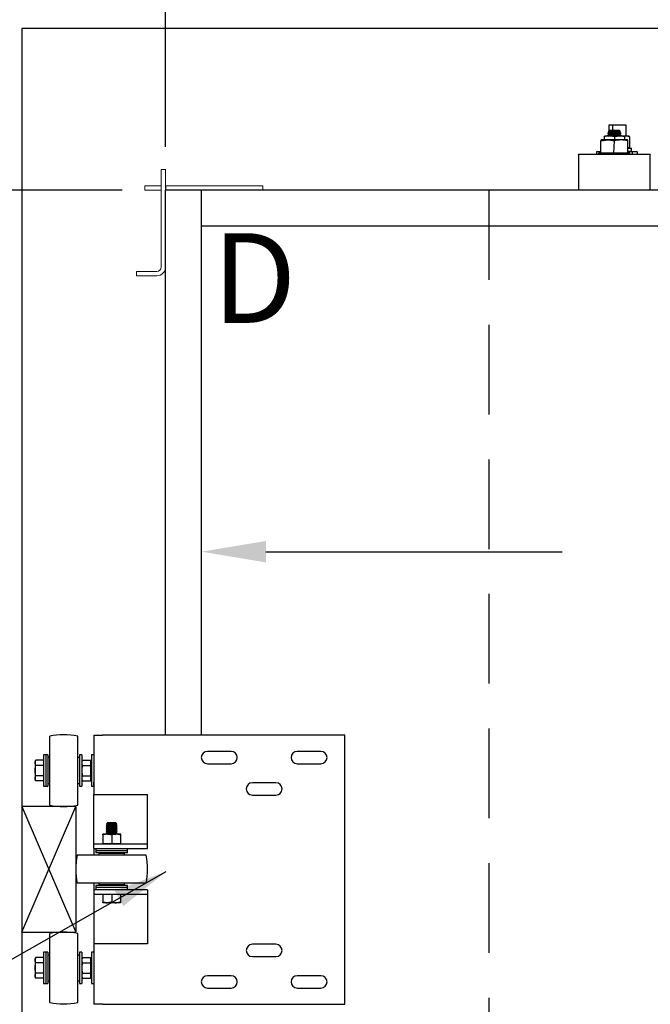
# Model space of a CAD drawing. Extents: x -527 to 414, y -91 to 242.
# Drawn here: x -488 to -471, y 25 to 52 of the extents above; entities that cross this region are included whole.
import ezdxf
from ezdxf.enums import TextEntityAlignment as Align

# ---------------------------------------------------------------- set-up
doc = ezdxf.new("R2010")
doc.units = 0
doc.header["$LTSCALE"] = 10
doc.header["$MEASUREMENT"] = 0
doc.header["$PDMODE"] = 98
doc.linetypes.add('HIDDEN', pattern=[0.375, 0.25, -0.125])
doc.layers.get('DEFPOINTS').update_dxf_attribs({"linetype": 'CONTINUOUS'})
for name, color, linetype in [('500_SLING', 41, 'CONTINUOUS'), ('Bracket', 222, 'CONTINUOUS'), ('CAB', 7, 'CONTINUOUS'), ('COP', 3, 'CONTINUOUS'), ('DIM', 1, 'CONTINUOUS'), ('HW', 130, 'CONTINUOUS'), ('STABILIZER', 4, 'CONTINUOUS')]:
    doc.layers.add(name, color=color, linetype=linetype)
doc.styles.add('ROMANT', font='romant')
doc.styles.add('SANSSERIF', font='sas_____.pfb')
doc.styles.get("Standard").update_dxf_attribs({"font": 'SIMPLEX.shx', "width": 0.85})
doc.dimstyles.new('FRAC', dxfattribs={"dimtxt": 2, "dimasz": 1.5, "dimexe": 0.5, "dimexo": 0.375, "dimgap": 1.5, "dimtad": 0, "dimtih": 1, "dimtoh": 1, "dimdec": 4, "dimzin": 0, "dimdsep": 46, "dimtxsty": 'STANDARD', "dimcen": -0.25, "dimadec": 0, "dimazin": 0, "dimtfac": 0.0625, "dimtdec": 4, "dimtofl": 0, "dimtmove": 0, "dimatfit": 3, "dimfxl": 1, "dimtolj": 1, "dimtzin": 0, "dimarcsym": 0})
doc.dimstyles.get("Standard").update_dxf_attribs({"dimscale": 16, "dimtxt": 0.09375, "dimasz": 0.09375, "dimexe": 0.0625, "dimexo": 0.0625, "dimgap": 0.0625, "dimtad": 0, "dimtih": 1, "dimtoh": 1, "dimdec": 4, "dimzin": 4, "dimdsep": 46, "dimtxsty": 'STANDARD', "dimcen": 0.0625, "dimadec": 0, "dimazin": 0, "dimtfac": 1, "dimtdec": 4, "dimtofl": 0, "dimtmove": 0, "dimatfit": 3, "dimfxl": 1, "dimtolj": 1, "dimtzin": 0, "dimarcsym": 0})

# ---------------------------------------------------------------- blocks, each defined once
blk = doc.blocks.new('*D82')
at = {"layer": 'DEFPOINTS', "color": 0, "transparency": 16777216}
for p in [(-484.133, 69.654), (-484.133, 47.875), (-434.133, 47.875)]:
    blk.add_point(p, dxfattribs=at)
at = {"layer": 'DIM', "color": 0, "lineweight": -2, "transparency": 16777216}
for p, q in [((-484.133, 48.625), (-484.133, 70.404)), ((-434.133, 48.625), (-434.133, 70.404)), ((-481.977, 69.654), (-467.121, 69.654)), ((-436.289, 69.654), (-451.145, 69.654))]:
    blk.add_line(p, q, dxfattribs=at)
at = {"layer": 'DIM', "color": 0, "transparency": 16777216}
for points in [[(-481.977, 70.014), (-481.977, 69.295), (-484.133, 69.654)], [(-436.289, 70.014), (-436.289, 69.295), (-434.133, 69.654)]]:
    blk.add_solid(points, dxfattribs=at)
at = {"layer": 'DIM', "color": 0, "transparency": 16777216, "insert": (-459.133, 69.654), "char_height": 2.16, "attachment_point": 5}
blk.add_mtext('\\A1;(50") O.D.', dxfattribs=at)
blk = doc.blocks.new('*D83')
at = {"layer": 'DEFPOINTS', "color": 0, "transparency": 16777216}
for p in [(-459.133, 62.936), (-459.133, 57.767), (-488.133, 51.796)]:
    blk.add_point(p, dxfattribs=at)
at = {"layer": 'DIM', "color": 0, "lineweight": -2, "transparency": 16777216}
for p, q in [((-488.133, 52.546), (-488.133, 63.686)), ((-459.133, 58.517), (-459.133, 63.686)), ((-485.977, 62.936), (-479.993, 62.936)), ((-461.289, 62.936), (-465.328, 62.936))]:
    blk.add_line(p, q, dxfattribs=at)
at = {"layer": 'DIM', "color": 0, "transparency": 16777216}
for points in [[(-485.977, 63.296), (-485.977, 62.577), (-488.133, 62.936)], [(-461.289, 63.296), (-461.289, 62.577), (-459.133, 62.936)]]:
    blk.add_solid(points, dxfattribs=at)
at = {"layer": 'DIM', "color": 0, "transparency": 16777216, "insert": (-472.661, 62.936), "char_height": 2.16, "attachment_point": 5}
blk.add_mtext('\\A1;29"\\PC/L RAIL', dxfattribs=at)
blk = doc.blocks.new('*D84')
at = {"layer": 'DEFPOINTS', "color": 0, "transparency": 16777216}
for p in [(-488.133, 74.809), (-488.133, 51.796), (-430.133, 51.796)]:
    blk.add_point(p, dxfattribs=at)
at = {"layer": 'DIM', "color": 0, "lineweight": -2, "transparency": 16777216}
for p, q in [((-488.133, 52.546), (-488.133, 75.559)), ((-430.133, 52.546), (-430.133, 75.559)), ((-485.977, 74.809), (-453.419, 74.809)), ((-432.289, 74.809), (-446.972, 74.809))]:
    blk.add_line(p, q, dxfattribs=at)
at = {"layer": 'DIM', "color": 0, "transparency": 16777216}
for points in [[(-485.977, 75.169), (-485.977, 74.45), (-488.133, 74.809)], [(-432.289, 75.169), (-432.289, 74.45), (-430.133, 74.809)]]:
    blk.add_solid(points, dxfattribs=at)
at = {"layer": 'DIM', "color": 0, "transparency": 16777216, "insert": (-450.196, 74.809), "char_height": 2.16, "attachment_point": 5}
blk.add_mtext('\\A1;58"', dxfattribs=at)
blk = doc.blocks.new('*D93')
at = {"layer": 'DEFPOINTS', "color": 0, "transparency": 16777216}
for p in [(-484.712, 47.296), (-511.06, 8.796), (-485.133, 8.796)]:
    blk.add_point(p, dxfattribs=at)
at = {"layer": 'DIM', "color": 0, "lineweight": -2, "transparency": 16777216}
for p, q in [((-485.462, 47.296), (-511.81, 47.296)), ((-511.06, 45.14), (-511.06, 33.512)), ((-511.06, 10.953), (-511.06, 25.09)), ((-485.883, 8.796), (-511.81, 8.796))]:
    blk.add_line(p, q, dxfattribs=at)
at = {"layer": 'DIM', "color": 0, "transparency": 16777216}
for points in [[(-511.419, 45.14), (-510.7, 45.14), (-511.06, 47.296)], [(-511.419, 10.953), (-510.7, 10.953), (-511.06, 8.796)]]:
    blk.add_solid(points, dxfattribs=at)
at = {"layer": 'DIM', "color": 0, "transparency": 16777216, "insert": (-511.06, 29.301), "char_height": 2.16, "attachment_point": 5}
blk.add_mtext('\\A1;(38 1/2")\\PO.D.', dxfattribs=at)
blk = doc.blocks.new('*D94')
at = {"layer": 'DEFPOINTS', "color": 0, "transparency": 16777216}
for p in [(-520.238, 51.796), (-488.133, 51.796), (-488.133, 7.546)]:
    blk.add_point(p, dxfattribs=at)
at = {"layer": 'DIM', "color": 0, "lineweight": -2, "transparency": 16777216}
for p, q in [((-488.883, 51.796), (-520.988, 51.796)), ((-520.238, 49.64), (-520.238, 44.934)), ((-520.238, 9.703), (-520.238, 33.152)), ((-488.883, 7.546), (-520.988, 7.546))]:
    blk.add_line(p, q, dxfattribs=at)
at = {"layer": 'DIM', "color": 0, "transparency": 16777216}
for points in [[(-520.598, 49.64), (-519.879, 49.64), (-520.238, 51.796)], [(-520.598, 9.703), (-519.879, 9.703), (-520.238, 7.546)]]:
    blk.add_solid(points, dxfattribs=at)
at = {"layer": 'DIM', "color": 0, "transparency": 16777216, "insert": (-520.238, 39.043), "char_height": 2.16, "attachment_point": 5}
blk.add_mtext('\\A1;{\\Fromanc|c0;\\H0.83333x;FINISHED\\PHOISTWAY}\\P44 1/4"', dxfattribs=at)
blk = doc.blocks.new('*D95')
at = {"layer": 'DEFPOINTS', "color": 0, "transparency": 16777216}
for p in [(-483.133, 37.223), (-483.133, 37.223), (-435.133, 37.223)]:
    blk.add_point(p, dxfattribs=at)
at = {"layer": 'DIM', "color": 0, "lineweight": -2, "transparency": 16777216}
for p, q in [((-481.336, 37.223), (-473.089, 37.223)), ((-436.93, 37.223), (-462.836, 37.223))]:
    blk.add_line(p, q, dxfattribs=at)
at = {"layer": 'DIM', "color": 0, "transparency": 16777216}
for points in [[(-481.336, 37.522), (-481.336, 36.923), (-483.133, 37.223)], [(-436.93, 37.522), (-436.93, 36.923), (-435.133, 37.223)]]:
    blk.add_solid(points, dxfattribs=at)
at = {"layer": 'DIM', "color": 0, "transparency": 16777216, "insert": (-467.962, 37.223), "char_height": 1.8, "attachment_point": 5}
blk.add_mtext('\\A1;48" I.D.', dxfattribs=at)
blk = doc.blocks.new('*D97')
at = {"layer": 'DEFPOINTS', "color": 0, "transparency": 16777216}
for p in [(-488.133, 69.654), (-488.133, 51.796), (-484.133, 47.875)]:
    blk.add_point(p, dxfattribs=at)
at = {"layer": 'DIM', "color": 0, "lineweight": -2, "transparency": 16777216}
for p, q in [((-488.133, 52.421), (-488.133, 70.279)), ((-484.133, 48.5), (-484.133, 70.279)), ((-489.93, 69.654), (-491.727, 69.654)), ((-482.336, 69.654), (-480.539, 69.654))]:
    blk.add_line(p, q, dxfattribs=at)
at = {"layer": 'DIM', "color": 0, "transparency": 16777216}
for points in [[(-489.93, 69.954), (-489.93, 69.355), (-488.133, 69.654)], [(-482.336, 69.954), (-482.336, 69.355), (-484.133, 69.654)]]:
    blk.add_solid(points, dxfattribs=at)
at = {"layer": 'DIM', "color": 0, "transparency": 16777216, "insert": (-494.036, 69.654), "char_height": 1.8, "attachment_point": 5, "style": 'ROMANT'}
blk.add_mtext('\\A1;4"', dxfattribs=at)
blk = doc.blocks.new('*D98')
at = {"layer": 'DEFPOINTS', "color": 0, "transparency": 16777216}
for p in [(-488.133, 51.796), (-511.06, 47.296), (-484.712, 47.296)]:
    blk.add_point(p, dxfattribs=at)
at = {"layer": 'DIM', "color": 0, "lineweight": -2, "transparency": 16777216}
for p, q in [((-511.06, 53.593), (-511.06, 55.39)), ((-488.758, 51.796), (-511.685, 51.796)), ((-485.337, 47.296), (-511.685, 47.296)), ((-511.06, 45.5), (-511.06, 43.703))]:
    blk.add_line(p, q, dxfattribs=at)
at = {"layer": 'DIM', "color": 0, "transparency": 16777216}
for points in [[(-511.359, 53.593), (-510.76, 53.593), (-511.06, 51.796)], [(-511.359, 45.5), (-510.76, 45.5), (-511.06, 47.296)]]:
    blk.add_solid(points, dxfattribs=at)
at = {"layer": 'DIM', "color": 0, "transparency": 16777216, "insert": (-511.06, 49.546), "char_height": 1.8, "attachment_point": 5, "style": 'ROMANT'}
blk.add_mtext('\\A1;4 1/2"', dxfattribs=at)

msp = doc.modelspace()

# ---------------------------------------------------------------- linework, layer by layer
at = {"layer": '500_SLING', "linetype": 'Continuous'}
for p, q in [((-471.40857, 49.109), (-471.78357, 49.109)), ((-471.78357, 49.109), (-471.78357, 48.94966)), ((-471.40857, 49.109), (-471.40857, 49.109)), ((-471.76854, 48.90469), (-471.8205, 48.87469)), ((-471.8205, 48.87469), (-471.4455, 48.87469)), ((-471.8205, 48.87469), (-471.4455, 48.87469)), ((-471.8205, 48.87469), (-471.76854, 48.84469)), ((-471.76854, 48.84469), (-471.8205, 48.81469)), ((-471.76854, 48.9647), (-471.80664, 48.92659)), ((-471.80664, 48.92659), (-471.45937, 48.92659)), ((-471.80664, 48.92659), (-471.45937, 48.92659)), ((-471.80664, 48.92659), (-471.76854, 48.90469)), ((-471.78357, 48.91333), (-471.78357, 48.89601)), ((-471.78357, 48.85337), (-471.78357, 48.83601)), ((-471.76854, 48.9647), (-471.49747, 48.9647)), ((-471.76854, 48.90469), (-471.49747, 48.90469)), ((-471.76854, 48.90469), (-471.49747, 48.90469)), ((-471.76854, 48.84469), (-471.49747, 48.84469)), ((-471.76854, 48.84469), (-471.49747, 48.84469)), ((-471.68111, 49.10636), (-471.68111, 48.9647)), ((-471.30611, 49.10636), (-471.68111, 49.10636)), ((-471.45937, 48.92659), (-471.49747, 48.9647)), ((-471.49747, 48.90469), (-471.45937, 48.92659)), ((-471.4455, 48.87469), (-471.49747, 48.90469)), ((-471.49747, 48.84469), (-471.4455, 48.87469)), ((-471.4455, 48.81469), (-471.49747, 48.84469)), ((-471.30611, 48.8045), (-471.30611, 49.10636)), ((-472.00156, 48.698), (-472.008, 48.66794)), ((-472.008, 48.334), (-472.008, 48.66794)), ((-471.31383, 48.698), (-472.00156, 48.698)), ((-471.914, 48.78029), (-471.90556, 48.8045)), ((-471.914, 48.78029), (-471.914, 48.698)), ((-471.36045, 48.8045), (-471.90556, 48.8045)), ((-471.8205, 48.81469), (-471.4455, 48.81469)), ((-471.8205, 48.81469), (-471.4455, 48.81469)), ((-471.8205, 48.81469), (-471.80285, 48.8045)), ((-471.64822, 48.334), (-471.633, 48.66794)), ((-471.633, 48.78029), (-471.633, 48.698)), ((-471.46316, 48.8045), (-471.4455, 48.81469)), ((-471.22105, 48.8045), (-471.36045, 48.8045)), ((-471.36045, 48.8045), (-471.352, 48.78029)), ((-471.352, 48.78029), (-471.352, 48.698)), ((-471.26445, 48.698), (-471.31383, 48.698)), ((-471.258, 48.66794), (-471.26445, 48.698)), ((-471.258, 48.334), (-471.258, 48.66794)), ((-471.22105, 48.8045), (-471.21261, 48.78029)), ((-471.21261, 48.78029), (-471.21261, 48.4835)), ((-472.633, 48.2965), (-472.06751, 48.2965)), ((-472.633, 48.2917), (-472.633, 48.2965)), ((-472.633, 48.2917), (-472.633, 47.2965)), ((-470.633, 48.2917), (-472.633, 48.2917)), ((-472.133, 48.3535), (-472.133, 48.2965)), ((-472.113, 48.3735), (-472.008, 48.3735)), ((-472.06751, 48.2917), (-472.0675, 48.324)), ((-472.0675, 48.324), (-472.0575, 48.334)), ((-471.1985, 48.324), (-472.0675, 48.324)), ((-472.0575, 48.334), (-472.008, 48.334)), ((-472.008, 48.334), (-471.99279, 48.334)), ((-471.99279, 48.334), (-471.64822, 48.334)), ((-471.64822, 48.334), (-471.64822, 48.334)), ((-471.64822, 48.334), (-471.61779, 48.334)), ((-471.61779, 48.334), (-471.27322, 48.334)), ((-471.27322, 48.334), (-471.258, 48.334)), ((-471.258, 48.4835), (-471.21261, 48.4835)), ((-471.258, 48.4675), (-471.16211, 48.4675)), ((-471.15211, 48.4575), (-471.258, 48.4575)), ((-471.25457, 48.4575), (-471.258, 48.4575)), ((-471.258, 48.3835), (-471.15211, 48.3835)), ((-471.258, 48.3835), (-471.25457, 48.3835)), ((-471.258, 48.3735), (-471.15962, 48.3735)), ((-471.258, 48.334), (-471.2085, 48.334)), ((-471.24071, 48.4675), (-471.24071, 48.4835)), ((-471.1985, 48.324), (-471.2085, 48.334)), ((-471.1985, 48.2917), (-471.1985, 48.324)), ((-471.1985, 48.2965), (-470.633, 48.2965)), ((-471.15211, 48.4575), (-471.16211, 48.4675)), ((-471.15962, 48.3735), (-471.15211, 48.3835)), ((-471.15962, 48.3735), (-471.153, 48.3735)), ((-471.153, 48.3735), (-471.04038, 48.3735)), ((-471.15211, 48.3835), (-471.15211, 48.4575)), ((-471.133, 48.2965), (-471.133, 48.3535)), ((-471.04038, 48.3735), (-471.01361, 48.3735)), ((-470.99361, 48.2965), (-470.99361, 48.3535)), ((-470.633, 48.2965), (-470.633, 48.2917)), ((-470.633, 47.2965), (-470.633, 48.2917))]:
    msp.add_line(p, q, dxfattribs=at)
at = {"layer": '500_SLING', "linetype": 'Continuous', "flags": 128}
for points in [[(-472.008, 48.66794), (-471.93355, 48.6847), (-471.8087, 48.69487), (-471.68045, 48.67942), (-471.633, 48.66794)], [(-471.633, 48.78029), (-471.68871, 48.79283), (-471.78224, 48.80047), (-471.87832, 48.78892), (-471.914, 48.78029)], [(-471.352, 48.78029), (-471.45277, 48.79882), (-471.55787, 48.79591), (-471.633, 48.78029)], [(-471.21261, 48.78029), (-471.31338, 48.79882), (-471.352, 48.79775)]]:
    msp.add_lwpolyline(points, dxfattribs=at)
at = {"layer": '500_SLING', "linetype": 'Continuous'}
for centre, radius, start, end in [((-471.4455, 48.02652), 0.66826, 73.705321, 106.294679), ((-472.113, 48.3535), 0.02, 90, 180), ((-471.153, 48.3535), 0.02, 0, 90), ((-471.01361, 48.3535), 0.02, 0, 90)]:
    msp.add_arc(centre, radius, start, end, dxfattribs=at)
at = {"layer": 'Bracket', "linetype": 'Continuous', "lineweight": 15}
for p, q in [((-484.2526, 47.875), (-484.133, 47.875)), ((-484.2526, 47.625), (-484.2526, 47.875)), ((-484.133, 47.875), (-484.133, 47.625)), ((-484.2526, 47.625), (-484.2526, 45.1557)), ((-484.133, 47.625), (-484.133, 45.1557)), ((-484.7115, 47.2965), (-484.7115, 47.4161)), ((-484.7115, 47.4161), (-484.5922, 47.4161)), ((-484.5922, 47.2965), (-484.7115, 47.2965)), ((-484.27539, 47.4161), (-484.5922, 47.4161)), ((-484.27539, 47.2965), (-484.5922, 47.2965)), ((-484.27539, 47.4161), (-484.2526, 47.4161)), ((-484.2526, 47.2965), (-484.27539, 47.2965)), ((-484.1226, 47.4161), (-484.133, 47.4161)), ((-484.1226, 47.2965), (-484.133, 47.2965)), ((-484.1226, 47.2965), (-484.1226, 47.4161)), ((-484.1226, 47.4161), (-484.08911, 47.4161)), ((-484.08911, 47.2965), (-484.1226, 47.2965)), ((-483.9061, 47.4161), (-484.08911, 47.4161)), ((-483.9061, 47.2965), (-484.08911, 47.2965)), ((-483.9061, 47.4161), (-483.68959, 47.4161)), ((-483.68959, 47.2965), (-483.9061, 47.2965)), ((-483.68959, 47.4161), (-481.9922, 47.4161)), ((-483.68959, 47.2965), (-481.9922, 47.2965)), ((-481.9922, 47.4161), (-481.97608, 47.4161)), ((-481.9922, 47.2965), (-481.97608, 47.2965)), ((-481.97608, 47.4161), (-481.88769, 47.4161)), ((-481.88769, 47.2965), (-481.97608, 47.2965)), ((-481.88769, 47.4161), (-481.46092, 47.4161)), ((-481.46092, 47.2965), (-481.88769, 47.2965)), ((-481.46092, 47.4161), (-481.4243, 47.4161)), ((-481.4243, 47.2965), (-481.46092, 47.2965)), ((-481.4243, 47.4161), (-481.4243, 47.2965)), ((-484.9455, 44.9111), (-484.9455, 45.0307)), ((-484.9455, 45.0307), (-484.90889, 45.0307)), ((-484.90889, 45.0307), (-484.48212, 45.0307)), ((-484.48212, 45.0307), (-484.39373, 45.0307)), ((-484.3776, 45.0307), (-484.39373, 45.0307)), ((-484.90889, 44.9111), (-484.9455, 44.9111)), ((-484.48212, 44.9111), (-484.90889, 44.9111)), ((-484.39373, 44.9111), (-484.48212, 44.9111)), ((-484.3776, 44.9111), (-484.39373, 44.9111))]:
    msp.add_line(p, q, dxfattribs=at)
for radius in [0.125, 0.2446]:
    msp.add_arc((-484.3776, 45.1557), radius, 270, 0, dxfattribs=at)
at = {"layer": 'CAB'}
for p, q in [((-434.133, 47.2965), (-484.133, 47.2965)), ((-483.133, 32.11156), (-483.133, 47.2965)), ((-435.133, 46.2965), (-483.133, 46.2965))]:
    msp.add_line(p, q, dxfattribs=at)
at = {"layer": 'COP', "color": 7}
msp.add_line((-484.133, 32.11156), (-484.133, 47.2965), dxfattribs=at)
at = {"layer": 'DEFPOINTS', "linetype": 'HIDDEN'}
msp.add_line((-475.133, 47.2965), (-475.133, 15.2965), dxfattribs=at)
at = {"layer": 'HW'}
for p, q in [((-488.133, 51.7965), (-488.133, 7.5465)), ((-430.133, 51.7965), (-488.133, 51.7965))]:
    msp.add_line(p, q, dxfattribs=at)
at = {"layer": 'STABILIZER'}
for p, q in [((-486.133, 32.11156), (-486.133, 30.45506)), ((-486.133, 32.11156), (-485.8934, 32.11156)), ((-479.13655, 32.11156), (-485.8934, 32.11156)), ((-479.13655, 24.61156), (-479.13655, 32.11156)), ((-487.36, 31.12456), (-487.36, 32.08606)), ((-486.579, 31.12456), (-486.579, 32.08606)), ((-487.47, 31.56206), (-487.533, 31.56206)), ((-487.533, 31.56206), (-487.533, 30.68706)), ((-487.407, 31.56206), (-487.47, 31.56206)), ((-487.47, 31.56206), (-487.47, 30.68706)), ((-487.407, 31.56206), (-487.407, 30.68706)), ((-486.469, 31.56206), (-486.532, 31.56206)), ((-486.532, 31.56206), (-486.532, 30.68706)), ((-486.469, 31.56206), (-486.469, 30.68706)), ((-486.133, 31.56206), (-486.196, 31.56206)), ((-486.196, 31.56206), (-486.196, 30.68706)), ((-482.30855, 31.65856), (-482.96455, 31.65856)), ((-479.80855, 31.65856), (-480.46455, 31.65856)), ((-487.74797, 31.41323), (-487.768, 31.37026)), ((-487.768, 31.37026), (-487.768, 30.87886)), ((-487.533, 31.41323), (-487.74797, 31.41323)), ((-487.36, 31.48406), (-487.407, 31.48406)), ((-486.532, 31.48406), (-486.579, 31.48406)), ((-486.44747, 31.41323), (-486.469, 31.36704)), ((-486.44747, 31.41323), (-486.212, 31.41323)), ((-486.212, 31.2689), (-486.212, 31.41323)), ((-486.196, 31.34956), (-486.212, 31.34956)), ((-482.96455, 31.31456), (-482.30855, 31.31456)), ((-480.46455, 31.31456), (-479.80855, 31.31456)), ((-487.533, 31.2689), (-487.74797, 31.2689)), ((-487.36, 30.16305), (-487.36, 31.12456)), ((-486.579, 30.16305), (-486.579, 31.12456)), ((-486.44747, 31.2689), (-486.212, 31.2689)), ((-486.212, 30.98022), (-486.212, 31.2689)), ((-487.768, 30.87886), (-487.74797, 30.83588)), ((-487.533, 30.98022), (-487.74797, 30.98022)), ((-487.533, 30.83588), (-487.74797, 30.83588)), ((-487.407, 30.76506), (-487.36, 30.76506)), ((-486.579, 30.76506), (-486.532, 30.76506)), ((-486.469, 30.88207), (-486.44747, 30.83588)), ((-486.44747, 30.98022), (-486.212, 30.98022)), ((-486.44747, 30.83588), (-486.212, 30.83588)), ((-486.212, 30.83588), (-486.212, 30.98022)), ((-486.212, 30.89956), (-486.196, 30.89956)), ((-486.133, 30.72106), (-486.133, 30.79606)), ((-481.05855, 30.78356), (-481.71455, 30.78356)), ((-487.533, 30.68706), (-487.47, 30.68706)), ((-487.47, 30.68706), (-487.407, 30.68706)), ((-486.532, 30.68706), (-486.469, 30.68706)), ((-486.196, 30.68706), (-486.133, 30.68706)), ((-486.133, 30.45506), (-484.633, 30.45506)), ((-486.133, 29.18006), (-486.133, 30.45506)), ((-484.633, 30.38006), (-484.633, 30.45506)), ((-484.633, 29.18006), (-484.633, 30.38006)), ((-481.71455, 30.43956), (-481.05855, 30.43956)), ((-486.633, 30.12456), (-488.133, 30.12456)), ((-488.133, 30.12456), (-486.633, 26.62456)), ((-488.133, 26.62456), (-486.633, 30.12456)), ((-486.633, 30.12456), (-486.633, 26.62456)), ((-485.74315, 29.67406), (-485.77696, 29.64025)), ((-485.77696, 29.64025), (-485.74315, 29.62082)), ((-485.77696, 29.64025), (-485.48905, 29.64025)), ((-485.74315, 29.67406), (-485.52286, 29.67406)), ((-485.48905, 29.64025), (-485.52286, 29.67406)), ((-485.52286, 29.62082), (-485.48905, 29.64025)), ((-485.74315, 29.62082), (-485.78925, 29.5942)), ((-485.78925, 29.5942), (-485.74315, 29.56758)), ((-485.78925, 29.5942), (-485.47675, 29.5942)), ((-485.74315, 29.56758), (-485.78925, 29.54096)), ((-485.78925, 29.54096), (-485.74315, 29.51435)), ((-485.78925, 29.54096), (-485.47675, 29.54096)), ((-485.74315, 29.51435), (-485.78925, 29.48773)), ((-485.78925, 29.48773), (-485.74315, 29.46111)), ((-485.78925, 29.48773), (-485.47675, 29.48773)), ((-485.74315, 29.46111), (-485.78925, 29.43449)), ((-485.78925, 29.43449), (-485.74315, 29.40787)), ((-485.78925, 29.43449), (-485.47675, 29.43449)), ((-485.74315, 29.40787), (-485.78925, 29.38125)), ((-485.78925, 29.38125), (-485.74315, 29.35463)), ((-485.78925, 29.38125), (-485.47675, 29.38125)), ((-485.74315, 29.62082), (-485.52286, 29.62082)), ((-485.74315, 29.56758), (-485.52286, 29.56758)), ((-485.74315, 29.51435), (-485.52286, 29.51435)), ((-485.74315, 29.46111), (-485.52286, 29.46111)), ((-485.74315, 29.40787), (-485.52286, 29.40787)), ((-485.47675, 29.5942), (-485.52286, 29.62082)), ((-485.52286, 29.56758), (-485.47675, 29.5942)), ((-485.47675, 29.54096), (-485.52286, 29.56758)), ((-485.52286, 29.51435), (-485.47675, 29.54096)), ((-485.47675, 29.48773), (-485.52286, 29.51435)), ((-485.52286, 29.46111), (-485.47675, 29.48773)), ((-485.47675, 29.43449), (-485.52286, 29.46111)), ((-485.52286, 29.40787), (-485.47675, 29.43449)), ((-485.47675, 29.38125), (-485.52286, 29.40787)), ((-485.52286, 29.35463), (-485.47675, 29.38125)), ((-486.133, 29.08006), (-486.133, 29.18006)), ((-485.87549, 29.35306), (-485.88313, 29.3495)), ((-485.883, 29.33152), (-485.883, 29.09606)), ((-485.883, 29.09606), (-485.633, 29.09606)), ((-485.39052, 29.35306), (-485.87549, 29.35306)), ((-485.858, 29.09606), (-485.858, 29.08006)), ((-485.74315, 29.35463), (-485.74588, 29.35306)), ((-485.74315, 29.35463), (-485.52286, 29.35463)), ((-485.633, 29.33152), (-485.633, 29.09606)), ((-485.633, 29.09606), (-485.383, 29.09606)), ((-485.52013, 29.35306), (-485.52286, 29.35463)), ((-485.408, 29.08006), (-485.408, 29.09606)), ((-485.38285, 29.34948), (-485.39052, 29.35306)), ((-485.383, 29.33152), (-485.383, 29.09606)), ((-484.633, 29.08006), (-484.633, 29.18006)), ((-486.133, 29.08006), (-484.633, 29.08006)), ((-486.133, 29.00506), (-486.133, 29.08006)), ((-486.133, 28.95506), (-486.133, 29.00506)), ((-486.133, 28.95506), (-486.133, 28.76506)), ((-486.133, 28.95506), (-485.85835, 28.95506)), ((-486.0705, 28.95506), (-486.0705, 28.89206)), ((-486.0705, 28.89206), (-486.0705, 28.82906)), ((-485.1955, 28.89206), (-486.0705, 28.89206)), ((-485.1955, 28.82906), (-486.0705, 28.82906)), ((-485.9925, 28.81206), (-485.9925, 28.76506)), ((-485.633, 28.81206), (-485.9925, 28.81206)), ((-485.85835, 28.95506), (-485.40766, 28.95506)), ((-485.78925, 28.82226), (-485.78925, 28.81206)), ((-485.78925, 28.82226), (-485.47675, 28.82226)), ((-485.75492, 28.82906), (-485.74315, 28.82226)), ((-485.2735, 28.81206), (-485.633, 28.81206)), ((-485.52286, 28.82226), (-485.51109, 28.82906)), ((-485.47675, 28.81206), (-485.47675, 28.82226)), ((-485.40766, 28.95506), (-484.633, 28.95506)), ((-485.2735, 28.76506), (-485.2735, 28.81206)), ((-485.1955, 28.89206), (-485.1955, 28.95506)), ((-485.1955, 28.82906), (-485.1955, 28.89206)), ((-484.633, 29.00506), (-484.633, 29.08006)), ((-484.633, 28.95506), (-484.633, 29.00506)), ((-485.633, 28.76506), (-486.59451, 28.76506)), ((-484.6715, 28.76506), (-485.633, 28.76506)), ((-485.633, 27.98406), (-486.59451, 27.98406)), ((-486.133, 27.98406), (-486.133, 27.79906)), ((-485.9925, 27.98406), (-485.9925, 27.93706)), ((-484.6715, 27.98406), (-485.633, 27.98406)), ((-485.2735, 27.93706), (-485.2735, 27.98406)), ((-485.85835, 27.79906), (-486.133, 27.79906)), ((-486.133, 27.79906), (-486.133, 27.74906)), ((-486.133, 27.74906), (-486.133, 27.67406)), ((-486.0705, 27.92506), (-486.0705, 27.86206)), ((-485.1955, 27.92506), (-486.0705, 27.92506)), ((-486.0705, 27.86206), (-486.0705, 27.79906)), ((-485.1955, 27.86206), (-486.0705, 27.86206)), ((-485.633, 27.93706), (-485.9925, 27.93706)), ((-485.40766, 27.79906), (-485.85835, 27.79906)), ((-485.78925, 27.93706), (-485.78925, 27.92506)), ((-485.2735, 27.93706), (-485.633, 27.93706)), ((-485.47675, 27.92506), (-485.47675, 27.93706)), ((-484.633, 27.79906), (-485.40766, 27.79906)), ((-485.1955, 27.86206), (-485.1955, 27.92506)), ((-485.1955, 27.79906), (-485.1955, 27.86206)), ((-484.633, 27.79906), (-484.633, 27.74906)), ((-484.633, 27.74906), (-484.633, 27.67406)), ((-484.633, 27.67406), (-486.133, 27.67406)), ((-486.133, 27.67406), (-486.133, 27.57406)), ((-486.133, 27.57406), (-486.133, 26.29906)), ((-485.883, 27.67406), (-485.883, 27.4591)), ((-485.38909, 27.43906), (-485.87692, 27.43906)), ((-485.633, 27.67406), (-485.633, 27.4591)), ((-485.383, 27.67406), (-485.383, 27.4591)), ((-484.633, 27.67406), (-484.633, 27.57406)), ((-484.633, 27.57406), (-484.633, 26.37406)), ((-488.133, 26.62456), (-486.633, 26.62456)), ((-487.36, 25.62456), (-487.36, 26.58606)), ((-486.579, 25.62456), (-486.579, 26.58606)), ((-484.633, 26.37406), (-484.633, 26.29906)), ((-486.133, 26.29906), (-486.133, 24.61156)), ((-484.633, 26.29906), (-486.133, 26.29906)), ((-481.05855, 26.28356), (-481.71455, 26.28356)), ((-487.74797, 25.91323), (-487.768, 25.87026)), ((-487.768, 25.87026), (-487.768, 25.37886)), ((-487.533, 25.91323), (-487.74797, 25.91323)), ((-487.47, 26.06206), (-487.533, 26.06206)), ((-487.533, 26.06206), (-487.533, 25.18706)), ((-487.407, 26.06206), (-487.47, 26.06206)), ((-487.47, 26.06206), (-487.47, 25.18706)), ((-487.407, 26.06206), (-487.407, 25.18706)), ((-487.36, 25.98406), (-487.407, 25.98406)), ((-486.532, 25.98406), (-486.579, 25.98406)), ((-486.469, 26.06206), (-486.532, 26.06206)), ((-486.532, 26.06206), (-486.532, 25.18706)), ((-486.469, 26.06206), (-486.469, 25.18706)), ((-486.44747, 25.91323), (-486.469, 25.86704)), ((-486.44747, 25.91323), (-486.212, 25.91323)), ((-486.212, 25.7689), (-486.212, 25.91323)), ((-486.196, 25.84956), (-486.212, 25.84956)), ((-486.133, 26.06206), (-486.196, 26.06206)), ((-486.196, 26.06206), (-486.196, 25.18706)), ((-486.133, 26.05906), (-486.133, 25.98406)), ((-481.71455, 25.93956), (-481.05855, 25.93956)), ((-487.533, 25.7689), (-487.74797, 25.7689)), ((-487.36, 24.66305), (-487.36, 25.62456)), ((-486.579, 24.66305), (-486.579, 25.62456)), ((-486.44747, 25.7689), (-486.212, 25.7689)), ((-486.212, 25.48022), (-486.212, 25.7689)), ((-487.768, 25.37886), (-487.74797, 25.33588)), ((-487.533, 25.48022), (-487.74797, 25.48022)), ((-487.533, 25.33588), (-487.74797, 25.33588)), ((-487.407, 25.26506), (-487.36, 25.26506)), ((-486.579, 25.26506), (-486.532, 25.26506)), ((-486.469, 25.38207), (-486.44747, 25.33588)), ((-486.44747, 25.48022), (-486.212, 25.48022)), ((-486.44747, 25.33588), (-486.212, 25.33588)), ((-486.212, 25.33588), (-486.212, 25.48022)), ((-486.212, 25.39956), (-486.196, 25.39956)), ((-482.30855, 25.40856), (-482.96455, 25.40856)), ((-479.80855, 25.40856), (-480.46455, 25.40856)), ((-487.533, 25.18706), (-487.47, 25.18706)), ((-487.47, 25.18706), (-487.407, 25.18706)), ((-486.532, 25.18706), (-486.469, 25.18706)), ((-486.196, 25.18706), (-486.133, 25.18706)), ((-482.96455, 25.06456), (-482.30855, 25.06456)), ((-480.46455, 25.06456), (-479.80855, 25.06456)), ((-485.8934, 24.61156), (-486.133, 24.61156)), ((-485.8934, 24.61156), (-479.13655, 24.61156))]:
    msp.add_line(p, q, dxfattribs=at)
for centre, radius, start, end in [((-486.9695, 30.12456), 2, 78.740672, 101.259328), ((-482.96455, 31.48656), 0.172, 90, 270), ((-482.30855, 31.48656), 0.172, 270, 90), ((-480.46455, 31.48656), 0.172, 90, 270), ((-479.80855, 31.48656), 0.172, 270, 90), ((-481.71455, 30.61156), 0.172, 90, 270), ((-481.05855, 30.61156), 0.172, 270, 90), ((-486.9695, 32.12456), 2, 258.740672, 281.259328), ((-484.633, 28.37456), 2, 168.740672, 191.259328), ((-486.633, 28.37456), 2, 348.740672, 11.259328), ((-486.9695, 24.62456), 2, 78.740672, 101.259328), ((-481.71455, 26.11156), 0.172, 90, 270), ((-481.05855, 26.11156), 0.172, 270, 90), ((-482.96455, 25.23656), 0.172, 90, 270), ((-482.30855, 25.23656), 0.172, 270, 90), ((-480.46455, 25.23656), 0.172, 90, 270), ((-479.80855, 25.23656), 0.172, 270, 90), ((-486.9695, 26.62456), 2, 258.740672, 281.259328)]:
    msp.add_arc(centre, radius, start, end, dxfattribs=at)
for points, knots in [([(-487.74797, 31.2689), (-487.75164, 31.27742), (-487.75901, 31.29452), (-487.7653, 31.32083), (-487.76678, 31.34765), (-487.76303, 31.37217), (-487.75639, 31.39406), (-487.75078, 31.40684), (-487.74797, 31.41323)], [0, 0, 0, 0, 0.179450433, 0.35988991, 0.544462589, 0.730855959, 0.865216305, 1, 1, 1, 1]), ([(-486.44747, 31.41323), (-486.45114, 31.4047), (-486.45853, 31.38756), (-486.46373, 31.36571), (-486.46555, 31.348), (-486.46557, 31.33454), (-486.46423, 31.32101), (-486.46117, 31.30549), (-486.4559, 31.28807), (-486.45028, 31.27529), (-486.44747, 31.2689)], [0, 0, 0, 0, 0.17955179, 0.36068979, 0.4520411, 0.5444588, 0.63756183, 0.73088578, 0.86523124, 1, 1, 1, 1]), ([(-487.74797, 30.98022), (-487.75478, 31.01458), (-487.76862, 31.08434), (-487.76571, 31.16909), (-487.75639, 31.23055), (-487.75078, 31.2561), (-487.74797, 31.2689)], [0, 0, 0, 0, 0.359881613, 0.730661205, 0.865118775, 1, 1, 1, 1]), ([(-486.44747, 31.2689), (-486.45114, 31.25183), (-486.45853, 31.21756), (-486.46373, 31.17386), (-486.46555, 31.13844), (-486.46557, 31.11152), (-486.46423, 31.08444), (-486.46117, 31.05341), (-486.4559, 31.01856), (-486.45028, 30.99301), (-486.44747, 30.98022)], [0, 0, 0, 0, 0.179551794, 0.360689793, 0.452041101, 0.544458797, 0.637561828, 0.730885782, 0.865231239, 1, 1, 1, 1]), ([(-487.74797, 30.83588), (-487.75064, 30.84196), (-487.75677, 30.85586), (-487.7633, 30.87794), (-487.76664, 30.90224), (-487.7654, 30.92688), (-487.75958, 30.95304), (-487.75204, 30.9707), (-487.74797, 30.98022)], [0, 0, 0, 0, 0.12801529, 0.29298956, 0.45898123, 0.62864853, 0.79967008, 1, 1, 1, 1]), ([(-486.44747, 30.98022), (-486.44958, 30.97548), (-486.45382, 30.96599), (-486.45853, 30.95247), (-486.46198, 30.93971), (-486.46424, 30.92773), (-486.46547, 30.91567), (-486.46561, 30.90348), (-486.46463, 30.8912), (-486.46254, 30.87884), (-486.45938, 30.8665), (-486.45464, 30.85214), (-486.45016, 30.84198), (-486.44747, 30.83588)], [0, 0, 0, 0, 0.09993694, 0.20001393, 0.28235196, 0.36481791, 0.44771777, 0.53078188, 0.61557882, 0.70054656, 0.78597802, 0.87154011, 1, 1, 1, 1]), ([(-485.633, 29.33152), (-485.64777, 29.33519), (-485.67739, 29.34256), (-485.72295, 29.34885), (-485.76941, 29.35033), (-485.81187, 29.34658), (-485.8498, 29.33995), (-485.87192, 29.33433), (-485.883, 29.33152)], [0, 0, 0, 0, 0.179450433, 0.35988991, 0.544462589, 0.730855959, 0.865216305, 1, 1, 1, 1]), ([(-485.883, 29.33152), (-485.883, 29.33364), (-485.883, 29.33788), (-485.883, 29.34392), (-485.883, 29.34876), (-485.883, 29.34908), (-485.883, 29.34923)], [0, 0, 0, 0, 0.199897705, 0.400075524, 0.729656943, 1, 1, 1, 1]), ([(-485.383, 29.33152), (-485.39777, 29.33519), (-485.42739, 29.34256), (-485.47295, 29.34885), (-485.51941, 29.35033), (-485.56187, 29.34658), (-485.5998, 29.33995), (-485.62192, 29.33433), (-485.633, 29.33152)], [0, 0, 0, 0, 0.17945043, 0.35988991, 0.54446259, 0.73085596, 0.8652163, 1, 1, 1, 1]), ([(-485.383, 29.34914), (-485.383, 29.34905), (-485.383, 29.34885), (-485.383, 29.34402), (-485.383, 29.33788), (-485.383, 29.33364), (-485.383, 29.33152)], [0, 0, 0, 0, 0.25797603, 0.5999204, 0.79980516, 1, 1, 1, 1]), ([(-485.883, 27.4591), (-485.85325, 27.45228), (-485.79283, 27.43845), (-485.71943, 27.44136), (-485.66621, 27.45067), (-485.64409, 27.45628), (-485.633, 27.4591)], [0, 0, 0, 0, 0.35988161, 0.73066121, 0.86511877, 1, 1, 1, 1]), ([(-485.883, 27.4591), (-485.883, 27.45503), (-485.883, 27.44761), (-485.883, 27.44182), (-485.883, 27.44038), (-485.883, 27.44355), (-485.883, 27.45017), (-485.883, 27.45642), (-485.883, 27.4591)], [0, 0, 0, 0, 0.2003298, 0.36516717, 0.53115753, 0.70095131, 0.87198479, 1, 1, 1, 1]), ([(-485.633, 27.4591), (-485.66276, 27.45228), (-485.72318, 27.43845), (-485.79657, 27.44136), (-485.8498, 27.45067), (-485.87192, 27.45628), (-485.883, 27.4591)], [0, 0, 0, 0, 0.359881613, 0.730661205, 0.865118775, 1, 1, 1, 1]), ([(-485.383, 27.4591), (-485.41276, 27.45228), (-485.47318, 27.43845), (-485.54657, 27.44136), (-485.5998, 27.45067), (-485.62192, 27.45628), (-485.633, 27.4591)], [0, 0, 0, 0, 0.35988161, 0.73066121, 0.86511877, 1, 1, 1, 1]), ([(-485.633, 27.4591), (-485.60325, 27.45228), (-485.54283, 27.43845), (-485.46943, 27.44136), (-485.41621, 27.45067), (-485.39409, 27.45628), (-485.383, 27.4591)], [0, 0, 0, 0, 0.35988161, 0.73066121, 0.86511877, 1, 1, 1, 1]), ([(-485.383, 27.4591), (-485.383, 27.45642), (-485.383, 27.45029), (-485.383, 27.44376), (-485.383, 27.44042), (-485.383, 27.44167), (-485.383, 27.44748), (-485.383, 27.45503), (-485.383, 27.4591)], [0, 0, 0, 0, 0.12801529, 0.29298956, 0.45898123, 0.62864853, 0.79967008, 1, 1, 1, 1]), ([(-487.74797, 25.7689), (-487.75164, 25.77742), (-487.75901, 25.79452), (-487.7653, 25.82083), (-487.76678, 25.84765), (-487.76303, 25.87217), (-487.75639, 25.89406), (-487.75078, 25.90684), (-487.74797, 25.91323)], [0, 0, 0, 0, 0.179450433, 0.35988991, 0.544462589, 0.730855959, 0.865216305, 1, 1, 1, 1]), ([(-486.44747, 25.91323), (-486.45016, 25.90714), (-486.45458, 25.89713), (-486.45924, 25.88306), (-486.46235, 25.87111), (-486.46447, 25.85908), (-486.46556, 25.84691), (-486.46554, 25.83463), (-486.46437, 25.82224), (-486.4621, 25.80986), (-486.45859, 25.79681), (-486.45382, 25.78313), (-486.44959, 25.77364), (-486.44747, 25.7689)], [0, 0, 0, 0, 0.1284599, 0.21087279, 0.29339433, 0.37629911, 0.45935707, 0.54408884, 0.62899897, 0.71441661, 0.79998604, 0.89991551, 1, 1, 1, 1]), ([(-487.74797, 25.48022), (-487.75478, 25.51458), (-487.76862, 25.58434), (-487.76571, 25.66909), (-487.75639, 25.73055), (-487.75078, 25.7561), (-487.74797, 25.7689)], [0, 0, 0, 0, 0.35988161, 0.73066121, 0.86511877, 1, 1, 1, 1]), ([(-486.44747, 25.7689), (-486.45114, 25.75183), (-486.45853, 25.71756), (-486.46373, 25.67386), (-486.46555, 25.63844), (-486.46557, 25.61152), (-486.46423, 25.58444), (-486.46117, 25.55341), (-486.4559, 25.51856), (-486.45028, 25.49301), (-486.44747, 25.48022)], [0, 0, 0, 0, 0.17955179, 0.36068979, 0.4520411, 0.5444588, 0.63756183, 0.73088578, 0.86523124, 1, 1, 1, 1]), ([(-487.74797, 25.33588), (-487.75064, 25.34196), (-487.75677, 25.35586), (-487.7633, 25.37794), (-487.76664, 25.40224), (-487.7654, 25.42688), (-487.75958, 25.45304), (-487.75204, 25.4707), (-487.74797, 25.48022)], [0, 0, 0, 0, 0.12801529, 0.29298956, 0.45898123, 0.62864853, 0.79967008, 1, 1, 1, 1]), ([(-486.44747, 25.48022), (-486.45114, 25.47169), (-486.45853, 25.45455), (-486.46373, 25.4327), (-486.46555, 25.41499), (-486.46557, 25.40153), (-486.46423, 25.38799), (-486.46117, 25.37248), (-486.4559, 25.35505), (-486.45028, 25.34228), (-486.44747, 25.33588)], [0, 0, 0, 0, 0.179551794, 0.360689793, 0.452041101, 0.544458797, 0.637561828, 0.730885782, 0.865231239, 1, 1, 1, 1])]:
    msp.add_open_spline(points, degree=3, knots=knots, dxfattribs=at)

# ---------------------------------------------------------------- texts
at = {"layer": 'DIM', "style": 'SANSSERIF'}
msp.add_text('D', height=2.5, dxfattribs=at).set_placement((-481.66197, 44.52312), align=Align.MIDDLE)

# ---------------------------------------------------------------- dimensions: what is measured, and where the dimension line sits
at = {"layer": 'DIM'}
for base, p1, override, picture, middle in [((-488.133, 74.80949), (-430.133, 51.7965), {"dimscale": 12, "dimtxt": 0.18, "dimasz": 0.179688, "dimgap": 0.09375, "dimlunit": 5, "dimpost": '"', "dimfrac": 2}, '*D84', (-450.19571, 74.80949)), ((-488.133, 69.6543), (-484.133, 47.875), {"dimscale": 10, "dimtxt": 0.18, "dimasz": 0.179688, "dimgap": 0.09375, "dimlunit": 5, "dimpost": '"', "dimtxsty": 'ROMANT', "dimfrac": 2}, '*D97', (-494.03568, 69.6543))]:
    dim = msp.add_linear_dim(base=base, p1=p1, p2=(-488.133, 51.7965), dimstyle='STANDARD', override=override, dxfattribs=at)
    dim.commit()
    dim.dimension.update_dxf_attribs({"geometry": picture, "text_midpoint": middle, "dimtype": 160})
for base, p1, p2, text, picture, middle in [((-484.133, 69.6543), (-434.133, 47.875), (-484.133, 47.875), '(<>) O.D.', '*D82', (-459.133, 69.6543)), ((-459.133, 62.93619), (-488.133, 51.7965), (-459.133, 57.76657), '<>\\PC/L RAIL', '*D83', (-472.66061, 62.93619))]:
    dim = msp.add_linear_dim(base=base, p1=p1, p2=p2, text=text, dimstyle='STANDARD', override={"dimscale": 12, "dimtxt": 0.18, "dimasz": 0.179688, "dimgap": 0.09375, "dimlunit": 5, "dimpost": '"', "dimfrac": 2}, dxfattribs=at)
    dim.commit()
    dim.dimension.update_dxf_attribs({"geometry": picture, "text_midpoint": middle, "dimtype": 160})
dim = msp.add_linear_dim(base=(-511.0597, 47.2965), p1=(-488.133, 51.7965), p2=(-484.7115, 47.2965), angle=270, dimstyle='STANDARD', override={"dimscale": 10, "dimtxt": 0.18, "dimasz": 0.179688, "dimgap": 0.09375, "dimlunit": 5, "dimpost": '"', "dimtxsty": 'ROMANT', "dimfrac": 2}, dxfattribs=at)
dim.commit()
dim.dimension.update_dxf_attribs({"geometry": '*D98', "text_midpoint": (-511.0597, 49.5465), "dimtype": 160})
for base, p1, p2, angle, text, override, picture, middle in [((-520.23815, 51.7965), (-488.133, 7.5465), (-488.133, 51.7965), 270, '{\\Fromanc|c0;\\H0.83333x;FINISHED\\PHOISTWAY}\\P<>', {"dimscale": 12, "dimtxt": 0.18, "dimasz": 0.179688, "dimgap": 0.09375, "dimlunit": 5, "dimpost": '"', "dimfrac": 2}, '*D94', (-520.23815, 39.04282)), ((-511.0597, 8.7965), (-484.7115, 47.2965), (-485.133, 8.7965), 270, '(<>)\\PO.D.', {"dimscale": 12, "dimtxt": 0.18, "dimasz": 0.179688, "dimgap": 0.09375, "dimlunit": 5, "dimpost": '"', "dimfrac": 2}, '*D93', (-511.0597, 29.301)), ((-483.133, 37.22274), (-435.133, 37.22274), (-483.133, 37.22274), 180, '<> I.D.', {"dimscale": 10, "dimtxt": 0.18, "dimasz": 0.179688, "dimgap": 0.09375, "dimlunit": 5, "dimpost": '"', "dimfrac": 2}, '*D95', (-467.96229, 37.22274))]:
    dim = msp.add_linear_dim(base=base, p1=p1, p2=p2, angle=angle, text=text, dimstyle='STANDARD', override=override, dxfattribs=at)
    dim.commit()
    dim.dimension.update_dxf_attribs({"geometry": picture, "text_midpoint": middle, "dimtype": 160})

# ---------------------------------------------------------------- leaders
at = {"layer": 'STABILIZER', "color": 1, "annotation_type": 0, "has_hookline": 1, "hookline_direction": 1, "text_width": 11.14286}
msp.add_leader([(-484.12481, 28.30482), (-494.11371, 22.62257), (-495.61371, 22.62257)], dimstyle='FRAC', dxfattribs=at)

doc.saveas('drawing.dxf')
